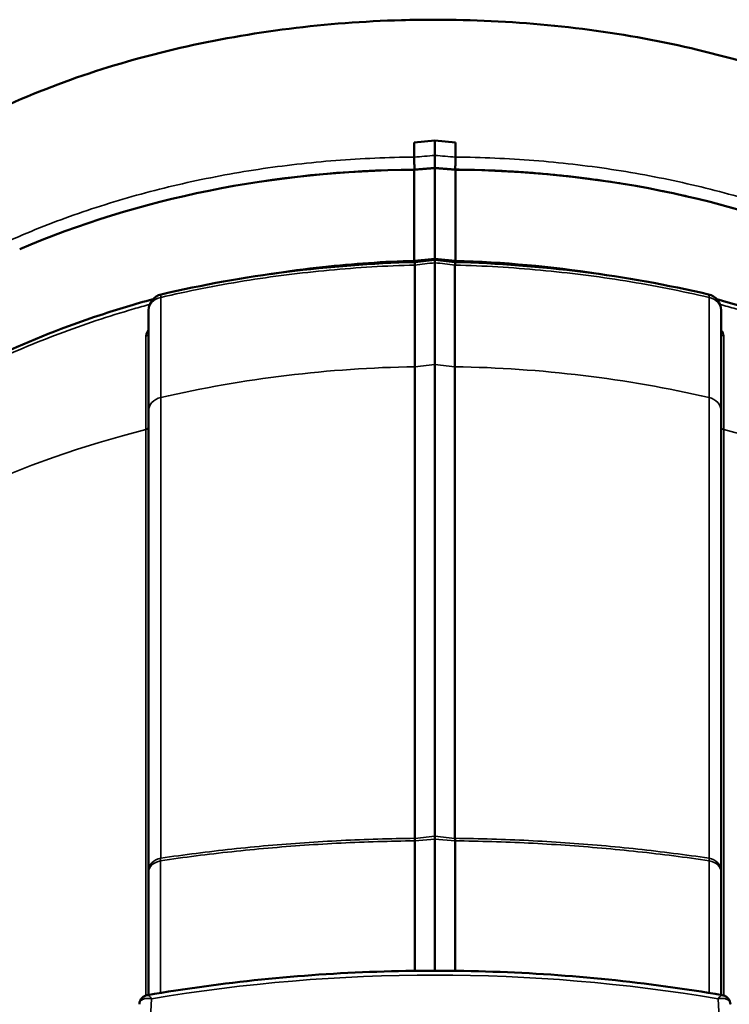
# Model space of a CAD drawing. Units: millimetres. Extents: x 654 to 2525, y 1281 to 2566.
# Drawn here: x 996 to 1083, y 1612 to 1733 of the extents above; entities that cross this region are included whole.
import ezdxf

# ---------------------------------------------------------------- set-up
doc = ezdxf.new("R2010")
doc.units = ezdxf.units.MM
doc.header["$LTSCALE"] = 0.5
doc.layers.add('Sichtbar (ISO)', color=7, linetype='Continuous', lineweight=50)
doc.layers.add('Sichtbar schmal (ISO)', color=7, linetype='Continuous', lineweight=35)

msp = doc.modelspace()

# ---------------------------------------------------------------- linework, layer by layer
at = {"layer": 'Sichtbar (ISO)'}
for p, q in [((1047.151, 1718.108), (1044.621, 1717.849)), ((1049.681, 1717.849), (1047.151, 1718.108)), ((1047.151, 1718.108), (1047.151, 1716.274)), ((1047.151, 1714.719), (1044.617, 1714.515)), ((1047.151, 1714.781), (1047.151, 1703.516)), ((1049.685, 1714.515), (1047.151, 1714.719)), ((1044.617, 1714.515), (1044.617, 1703.381)), ((1049.685, 1703.381), (1049.685, 1714.515)), ((1044.668, 1703.383), (1047.151, 1703.643)), ((1044.691, 1632.763), (1044.691, 1702.862)), ((1047.151, 1703.516), (1044.699, 1703.229)), ((1047.151, 1703.643), (1049.633, 1703.383)), ((1049.603, 1703.229), (1047.151, 1703.516)), ((1047.151, 1703.152), (1047.151, 1616.573)), ((1049.61, 1632.763), (1049.61, 1702.862)), ((1012.151, 1697.331), (1012.151, 1628.656)), ((1082.151, 1628.656), (1082.151, 1697.331)), ((1044.685, 1632.451), (1044.685, 1632.447)), ((1044.685, 1616.559), (1044.685, 1632.447)), ((1049.616, 1632.447), (1049.616, 1632.451)), ((1049.616, 1616.559), (1049.616, 1632.447)), ((1012.151, 1613.607), (1012.151, 1628.656)), ((1082.151, 1628.656), (1082.151, 1613.607))]:
    msp.add_line(p, q, dxfattribs=at)
for centre, start, end in [((1014.151, 1697.331), 103.10568, 180), ((1080.151, 1697.331), 0, 76.89432)]:
    msp.add_arc(centre, 2, start, end, dxfattribs=at)
for centre, major_axis, ratio, start_param, end_param in [((1047.151, 1715.487), (0, -1.003), 0.00001, 0.7909678, 2.473079), ((1047.151, 1646.978), (-95.485, 2.356), 0.7068915, 4.7563705, 5.290308), ((1047.151, 1646.978), (-95.485, -2.356), 0.7068915, 4.1344698, 4.6684075), ((1047.151, 1701.503), (0, -2.014), 0.00001, 2.5301496, 3.1415919), ((1011.651, 1694.564), (0.5, 0), 0.8245219, 6.2829126, 6.282957), ((1044.886, 1628.919), (0.103, -4.998), 0.0361107, 3.8356301, 3.9266294), ((1049.416, 1628.919), (0.103, 4.998), 0.0360463, 5.4981437, 5.5891459)]:
    msp.add_ellipse(centre, major_axis=major_axis, ratio=ratio, start_param=start_param, end_param=end_param, dxfattribs=at)
for points, knots in [([(953.051, 1670.278), (953.676, 1677.343), (955.679, 1684.27), (962.147, 1696.867), (966.649, 1702.683), (977.656, 1712.844), (984.289, 1717.29), (999.045, 1724.552), (1007.341, 1727.428), (1024.669, 1731.409), (1033.885, 1732.556), (1044.425, 1732.853), (1045.788, 1732.872), (1047.151, 1732.872)], [0.0000086, 0.0000086, 0.0000086, 0.0000086, 2.7314021, 2.7314021, 5.4342898, 5.4342898, 8.1578378, 8.1578378, 10.9131933, 10.9131933, 13.6697345, 13.6697345, 14.0784724, 14.0784724, 14.0784724, 14.0784724]), ([(1047.151, 1732.872), (1056.336, 1732.872), (1065.617, 1731.986), (1083.137, 1728.524), (1091.563, 1725.922), (1106.823, 1719.14), (1113.807, 1714.878), (1125.587, 1704.969), (1130.502, 1699.208), (1137.657, 1686.747), (1139.994, 1679.923), (1141.073, 1672.042), (1141.172, 1671.161), (1141.251, 1670.278)], [0, 0, 0, 0, 2.7554429, 2.7554429, 5.4937656, 5.4937656, 8.247518, 8.247518, 11.0058312, 11.0058312, 13.7362458, 13.7362458, 14.0778038, 14.0778038, 14.0778038, 14.0778038]), ([(1044.621, 1717.849), (1044.621, 1717.55), (1044.621, 1717.253), (1044.622, 1716.955), (1044.622, 1716.658), (1044.622, 1716.362), (1044.622, 1716.066)], [0, 0, 0, 0, 0.5, 0.5, 0.5, 1, 1, 1, 1]), ([(1049.679, 1716.066), (1049.679, 1716.362), (1049.68, 1716.658), (1049.68, 1716.955), (1049.68, 1717.253), (1049.68, 1717.55), (1049.681, 1717.849)], [0, 0, 0, 0, 0.5, 0.5, 0.5, 1, 1, 1, 1]), ([(1027.066, 1701.765), (1029.184, 1702.099), (1031.313, 1702.382), (1037.165, 1703.021), (1040.917, 1703.278), (1044.668, 1703.383)], [10.6450948, 10.6450948, 10.6450948, 10.6450948, 11.2912087, 11.2912087, 12.4170034, 12.4170034, 12.4170034, 12.4170034]), ([(1044.639, 1703.227), (1044.64, 1703.239), (1044.641, 1703.251), (1044.648, 1703.341), (1044.656, 1703.382), (1044.668, 1703.383)], [-0.324727145, -0.324727145, -0.324727145, -0.324727145, -0.31348149, -0.31348149, -0.22876887, -0.22876887, -0.22876887, -0.22876887]), ([(1044.699, 1703.229), (1044.695, 1703.228), (1044.692, 1703.213), (1044.686, 1703.125), (1044.687, 1703.016), (1044.691, 1702.862)], [0.18226836, 0.18226836, 0.18226836, 0.18226836, 0.22494214, 0.22494214, 0.30446178, 0.30446178, 0.30446178, 0.30446178]), ([(1049.603, 1703.229), (1049.604, 1703.229), (1049.608, 1703.222), (1049.613, 1703.185), (1049.614, 1703.11), (1049.615, 1703.004), (1049.61, 1702.912), (1049.61, 1702.862)], [0.60918175, 0.60918175, 0.60918175, 0.60918175, 0.66666667, 0.75, 0.83333333, 0.91666667, 1, 1, 1, 1]), ([(1049.662, 1703.227), (1049.661, 1703.243), (1049.658, 1703.292), (1049.65, 1703.353), (1049.641, 1703.379), (1049.635, 1703.383), (1049.633, 1703.383)], [0.21533465, 0.21533465, 0.21533465, 0.21533465, 0.25, 0.33333333, 0.41666667, 0.44133046, 0.44133046, 0.44133046, 0.44133046]), ([(951.573, 1651.723), (954.333, 1658.279), (958.44, 1664.601), (968.801, 1676.02), (975.151, 1681.235), (989.487, 1690.134), (997.625, 1693.897), (1008.346, 1697.448), (1010.501, 1698.097), (1012.685, 1698.692)], [0, 0, 0, 0, 2.8214472, 2.8214472, 5.6338496, 5.6338496, 8.4611642, 8.4611642, 9.156131, 9.156131, 9.156131, 9.156131]), ([(1081.615, 1698.693), (1089.201, 1696.62), (1096.495, 1693.875), (1111.002, 1686.7), (1118.142, 1681.986), (1130.206, 1671.406), (1135.251, 1665.433), (1140.421, 1656.709), (1141.671, 1654.235), (1142.728, 1651.723)], [3.2591158, 3.2591158, 3.2591158, 3.2591158, 5.6762919, 5.6762919, 8.5059812, 8.5059812, 11.3354772, 11.3354772, 12.4167367, 12.4167367, 12.4167367, 12.4167367]), ([(1044.691, 1632.763), (1044.691, 1632.762), (1044.691, 1632.76), (1044.691, 1632.759), (1044.691, 1632.758)], [0.00001655, 0.00001655, 0.00001655, 0.00001655, 0.5, 1, 1, 1, 1]), ([(1049.61, 1632.758), (1049.61, 1632.759), (1049.61, 1632.76), (1049.61, 1632.76), (1049.61, 1632.761), (1049.61, 1632.762), (1049.61, 1632.763)], [0, 0, 0, 0, 0.5, 0.5, 0.5, 0.99997931, 0.99997931, 0.99997931, 0.99997931]), ([(1012.005, 1613.581), (1016.603, 1614.376), (1021.253, 1615.014), (1030.618, 1615.972), (1035.332, 1616.293), (1044.783, 1616.613), (1049.519, 1616.613), (1058.969, 1616.293), (1063.683, 1615.972), (1073.048, 1615.014), (1077.699, 1614.376), (1082.296, 1613.582)], [3.59941397, 3.59941397, 3.59941397, 3.59941397, 3.6952477, 3.6952477, 3.79108143, 3.79108143, 3.88691516, 3.88691516, 3.98274889, 3.98274889, 4.07858262, 4.07858262, 4.07858262, 4.07858262]), ([(1011.014, 1612.464), (1011.022, 1612.61), (1011.055, 1612.758), (1011.169, 1613.019), (1011.248, 1613.137), (1011.432, 1613.328), (1011.539, 1613.406), (1011.764, 1613.522), (1011.885, 1613.561), (1012.005, 1613.581)], [0, 0, 0, 0, 0.04672507, 0.04672507, 0.08990632, 0.08990632, 0.13053998, 0.13053998, 0.17084409, 0.17084409, 0.17084409, 0.17084409]), ([(1082.296, 1613.582), (1082.438, 1613.557), (1082.582, 1613.506), (1082.828, 1613.361), (1082.936, 1613.269), (1083.105, 1613.062), (1083.17, 1612.946), (1083.257, 1612.709), (1083.281, 1612.586), (1083.287, 1612.464)], [0, 0, 0, 0, 0.04767084, 0.04767084, 0.09108791, 0.09108791, 0.13181118, 0.13181118, 0.17084669, 0.17084669, 0.17084669, 0.17084669])]:
    msp.add_open_spline(points, degree=3, knots=knots, dxfattribs=at)
for points in [[(1044.622, 1716.066), (1044.622, 1716.033), (1044.618, 1715.964), (1044.618, 1715.844), (1044.618, 1715.71), (1044.621, 1715.566), (1044.625, 1715.416), (1044.632, 1715.263), (1044.64, 1715.11), (1044.649, 1714.961), (1044.659, 1714.82), (1044.671, 1714.69), (1044.679, 1714.613), (1044.683, 1714.577)], [(1049.618, 1714.577), (1049.622, 1714.613), (1049.631, 1714.691), (1049.642, 1714.821), (1049.653, 1714.962), (1049.662, 1715.11), (1049.67, 1715.263), (1049.676, 1715.416), (1049.681, 1715.566), (1049.683, 1715.71), (1049.684, 1715.843), (1049.683, 1715.964), (1049.679, 1716.034), (1049.679, 1716.066)], [(1013.697, 1699.279), (1023.77, 1701.624), (1034.261, 1702.961), (1044.699, 1703.229)], [(1049.603, 1703.229), (1060.041, 1702.961), (1070.532, 1701.624), (1080.604, 1699.279)], [(1049.633, 1703.383), (1055.489, 1703.219), (1061.37, 1702.679), (1067.14, 1701.779)], [(1011.014, 1612.464), (1011.014, 1612.464), (1011.014, 1612.464), (1011.014, 1612.464)]]:
    msp.add_open_spline(points, degree=3, dxfattribs=at)
at = {"layer": 'Sichtbar schmal (ISO)'}
for p, q in [((1044.683, 1714.577), (1047.151, 1714.781)), ((1047.151, 1714.781), (1049.618, 1714.577)), ((1013.623, 1698.907), (1013.623, 1630.328)), ((1080.679, 1630.328), (1080.679, 1698.907)), ((1047.151, 1690.707), (1044.691, 1690.434)), ((1049.61, 1690.434), (1047.151, 1690.707)), ((1047.151, 1633.007), (1044.691, 1632.758)), ((1049.61, 1632.758), (1047.151, 1633.007)), ((1047.151, 1632.676), (1044.685, 1632.447)), ((1049.616, 1632.447), (1047.151, 1632.676)), ((1013.608, 1613.852), (1013.608, 1630.017)), ((1080.694, 1630.017), (1080.694, 1613.852))]:
    msp.add_line(p, q, dxfattribs=at)
for centre, major_axis, ratio, start_param, end_param in [((1047.323, 1646.983), (-95.576, 2.355), 0.706833, 4.7574305, 5.2918254), ((1014.151, 1697.331), (-0.454, 1.948), 0.1396621, 6.2831851, 6.8800133), ((1080.151, 1697.331), (0.454, 1.948), 0.1396621, 5.6863627, 6.2831855), ((1014.151, 1697.331), (-2, 0), 0.8167546, 4.979554, 6.2831853), ((1080.151, 1697.331), (2, 0), 0.8167546, 0, 1.3036303), ((1011.216, 2069.275), (0.388, -465.402), 0.0010702, 0.5907453, 0.6334894), ((1011.651, 1694.564), (0.5, 0), 0.824522, 5.0651517, 6.2831386), ((1082.651, 1694.564), (-0.5, 0), 0.8245219, 0.0000023, 1.2180336), ((1083.057, 2051.226), (0.361, 446.974), 0.001079, 2.4961186, 2.5399132), ((1047.151, 1583.62), (127, 0), 0.8412146, 1.590165, 1.8379633), ((1047.151, 1583.62), (127, 0), 0.8412146, 1.3036293, 1.5514277), ((1014.151, 1685.042), (-2, 0), 0.8412146, 4.979556, 6.2831853), ((1080.151, 1685.042), (2, 0), 0.8412146, 0, 1.3036293), ((1047.151, 1613.035), (-104.73, 0), 0.7071068, 5.0565359, 5.9789047), ((1011.651, 1683.148), (0.5, 0), 0.8481178, 5.0483625, 6.2831853), ((1082.651, 1683.148), (-0.5, 0), 0.8481178, 0, 1.2348228), ((1047.151, 1613.035), (104.73, 0), 0.7071068, 0.3042806, 1.2266494), ((1014.151, 1628.841), (-2, 0), 0.7707495, 4.979556, 6.2831856), ((1014.124, 1626.558), (-0.267, 4.936), 0.0937696, 0.6965241, 0.7892011), ((1080.151, 1628.841), (2, 0), 0.7707494, 0.000001, 1.3036297), ((1080.177, 1626.558), (-0.267, -4.936), 0.0938013, 2.3523939, 2.4450722), ((1014.151, 1628.656), (-2, 0), 0.7071067, 4.9872736, 6.2831846), ((1080.151, 1628.656), (2, 0), 0.7071068, 6.2831847, 7.5790967), ((1047.151, 1510.91), (148.671, 0), 0.7071068, 1.3356547, 1.8059392)]:
    msp.add_ellipse(centre, major_axis=major_axis, ratio=ratio, start_param=start_param, end_param=end_param, dxfattribs=at)
for points in [[(954.982, 1668.875), (955.451, 1669.954), (956.466, 1672.094), (958.215, 1675.244), (960.184, 1678.326), (962.37, 1681.331), (964.766, 1684.254), (967.368, 1687.086), (970.167, 1689.82), (973.159, 1692.45), (976.335, 1694.969), (979.687, 1697.372), (983.207, 1699.651), (986.886, 1701.801), (990.716, 1703.817), (994.686, 1705.695), (998.787, 1707.428), (1003.008, 1709.013), (1007.34, 1710.447), (1011.771, 1711.724), (1016.29, 1712.843), (1020.887, 1713.801), (1025.549, 1714.594), (1030.265, 1715.221), (1035.024, 1715.681), (1039.813, 1715.973), (1043.018, 1716.053), (1044.622, 1716.066)], [(1044.622, 1716.066), (1045.044, 1716.1), (1045.887, 1716.169), (1046.729, 1716.239), (1047.151, 1716.274)], [(1047.151, 1716.274), (1047.572, 1716.239), (1048.415, 1716.169), (1049.258, 1716.1), (1049.679, 1716.066)], [(1049.679, 1716.066), (1051.283, 1716.053), (1054.488, 1715.973), (1059.278, 1715.681), (1064.036, 1715.221), (1068.753, 1714.594), (1073.415, 1713.801), (1078.011, 1712.843), (1082.53, 1711.724), (1086.961, 1710.447), (1091.293, 1709.013), (1095.515, 1707.428), (1099.616, 1705.695), (1103.586, 1703.817), (1107.415, 1701.801), (1111.095, 1699.651), (1114.615, 1697.372), (1117.967, 1694.969), (1121.142, 1692.45), (1124.134, 1689.82), (1126.934, 1687.086), (1129.535, 1684.254), (1131.932, 1681.332), (1134.117, 1678.326), (1136.087, 1675.244), (1137.835, 1672.094), (1138.85, 1669.954), (1139.32, 1668.875)], [(1044.691, 1702.862), (1045.101, 1702.91), (1045.921, 1703.008), (1046.741, 1703.104), (1047.151, 1703.152)], [(1013.623, 1630.328), (1015.06, 1630.54), (1017.952, 1630.938), (1022.335, 1631.455), (1026.757, 1631.89), (1031.212, 1632.241), (1035.69, 1632.507), (1040.184, 1632.686), (1043.188, 1632.747), (1044.691, 1632.763)], [(1049.61, 1632.763), (1051.113, 1632.747), (1054.117, 1632.686), (1058.611, 1632.507), (1063.089, 1632.241), (1067.544, 1631.89), (1071.967, 1631.455), (1076.349, 1630.938), (1079.241, 1630.54), (1080.679, 1630.328)], [(1013.608, 1630.017), (1015.046, 1630.229), (1017.939, 1630.626), (1022.323, 1631.143), (1026.747, 1631.578), (1031.203, 1631.93), (1035.682, 1632.195), (1040.177, 1632.374), (1043.182, 1632.435), (1044.685, 1632.451)], [(1049.616, 1632.451), (1051.12, 1632.435), (1054.124, 1632.374), (1058.62, 1632.195), (1063.099, 1631.93), (1067.555, 1631.578), (1071.979, 1631.143), (1076.363, 1630.626), (1079.256, 1630.229), (1080.694, 1630.017)], [(1012.513, 1613.143), (1012.088, 1604.863), (1011.664, 1596.599), (1011.241, 1588.352)], [(1081.788, 1613.143), (1082.213, 1604.863), (1082.637, 1596.599), (1083.06, 1588.352)]]:
    msp.add_open_spline(points, degree=3, dxfattribs=at)
for points, knots in [([(1049.618, 1714.577), (1050.298, 1714.572), (1050.977, 1714.562), (1051.656, 1714.547), (1052.521, 1714.528), (1053.385, 1714.5), (1054.249, 1714.464), (1054.996, 1714.433), (1055.742, 1714.396), (1056.488, 1714.352), (1057.282, 1714.306), (1058.075, 1714.252), (1058.868, 1714.192), (1059.679, 1714.13), (1060.49, 1714.061), (1061.299, 1713.984), (1062.021, 1713.915), (1062.742, 1713.841), (1063.461, 1713.761), (1064.334, 1713.664), (1065.206, 1713.558), (1066.075, 1713.443), (1066.723, 1713.358), (1067.37, 1713.267), (1068.015, 1713.172), (1068.947, 1713.035), (1069.876, 1712.888), (1070.802, 1712.731), (1071.376, 1712.634), (1071.949, 1712.533), (1072.52, 1712.428), (1073.507, 1712.246), (1074.489, 1712.054), (1075.467, 1711.85), (1075.967, 1711.746), (1076.466, 1711.639), (1076.963, 1711.528), (1078.001, 1711.299), (1079.033, 1711.057), (1080.058, 1710.802), (1080.485, 1710.696), (1080.912, 1710.587), (1081.337, 1710.477), (1082.42, 1710.195), (1083.497, 1709.899), (1084.565, 1709.589), (1084.92, 1709.486), (1085.275, 1709.382), (1085.629, 1709.275), (1086.754, 1708.938), (1087.869, 1708.584), (1088.974, 1708.216), (1089.26, 1708.121), (1089.545, 1708.024), (1089.829, 1707.927), (1090.99, 1707.53), (1092.14, 1707.115), (1093.276, 1706.685), (1093.494, 1706.602), (1093.712, 1706.519), (1093.929, 1706.435), (1095.12, 1705.974), (1096.296, 1705.496), (1097.458, 1705), (1097.611, 1704.934), (1097.765, 1704.868), (1097.918, 1704.802)], [0, 0, 0, 0, 0.0399666, 0.0399666, 0.0399666, 0.0909091, 0.0909091, 0.0909091, 0.1349306, 0.1349306, 0.1349306, 0.1818182, 0.1818182, 0.1818182, 0.2298633, 0.2298633, 0.2298633, 0.2727273, 0.2727273, 0.2727273, 0.3248054, 0.3248054, 0.3248054, 0.3636364, 0.3636364, 0.3636364, 0.4197438, 0.4197438, 0.4197438, 0.4545455, 0.4545455, 0.4545455, 0.5146824, 0.5146824, 0.5146824, 0.5454545, 0.5454545, 0.5454545, 0.6096221, 0.6096221, 0.6096221, 0.6363636, 0.6363636, 0.6363636, 0.7045618, 0.7045618, 0.7045618, 0.7272727, 0.7272727, 0.7272727, 0.7995026, 0.7995026, 0.7995026, 0.8181818, 0.8181818, 0.8181818, 0.8944393, 0.8944393, 0.8944393, 0.9090909, 0.9090909, 0.9090909, 0.9893904, 0.9893904, 0.9893904, 1, 1, 1, 1]), ([(1013.623, 1698.907), (1015.308, 1699.299), (1018.699, 1700.027), (1023.835, 1700.948), (1029.011, 1701.695), (1034.218, 1702.269), (1039.448, 1702.667), (1042.943, 1702.817), (1044.691, 1702.862)], [0.00000012, 0.00000012, 0.00000012, 0.00000012, 0.16666667, 0.33333333, 0.5, 0.66666667, 0.83333333, 0.99999995, 0.99999995, 0.99999995, 0.99999995]), ([(1047.151, 1703.152), (1047.561, 1703.104), (1048.381, 1703.008), (1049.201, 1702.91), (1049.61, 1702.862)], [0.00000167, 0.00000167, 0.00000167, 0.00000167, 0.5, 0.99999998, 0.99999998, 0.99999998, 0.99999998]), ([(1049.61, 1702.862), (1051.359, 1702.817), (1054.854, 1702.667), (1060.083, 1702.269), (1065.29, 1701.695), (1070.467, 1700.948), (1075.602, 1700.027), (1078.993, 1699.299), (1080.679, 1698.907)], [0, 0, 0, 0, 0.16666667, 0.33333333, 0.5, 0.66666667, 0.83333333, 0.99999994, 0.99999994, 0.99999994, 0.99999994]), ([(1012.287, 1698.057), (1011.637, 1697.879), (1009.426, 1697.255), (1005.704, 1696.095), (1001.183, 1694.491), (996.778, 1692.729), (992.501, 1690.814), (988.362, 1688.75), (984.372, 1686.544), (980.541, 1684.199), (976.879, 1681.723), (973.395, 1679.122), (970.098, 1676.402), (966.997, 1673.57), (964.1, 1670.634), (961.412, 1667.601), (958.943, 1664.478), (956.696, 1661.273), (954.68, 1657.996), (952.898, 1654.653), (951.869, 1652.387), (951.395, 1651.246)], [0.2634414, 0.2634414, 0.2634414, 0.2634414, 0.28, 0.32, 0.36, 0.4, 0.44, 0.48, 0.52, 0.56, 0.6, 0.64, 0.68, 0.72, 0.76, 0.8, 0.84, 0.88, 0.92, 0.96, 1, 1, 1, 1]), ([(1142.906, 1651.246), (1142.432, 1652.387), (1141.404, 1654.653), (1139.622, 1657.996), (1137.605, 1661.273), (1135.359, 1664.478), (1132.889, 1667.601), (1130.202, 1670.634), (1127.303, 1673.571), (1124.202, 1676.402), (1120.905, 1679.123), (1117.422, 1681.724), (1113.76, 1684.2), (1109.93, 1686.544), (1105.94, 1688.75), (1101.802, 1690.814), (1097.525, 1692.729), (1093.12, 1694.49), (1088.599, 1696.094), (1084.876, 1697.255), (1082.664, 1697.879), (1082.014, 1698.057)], [0, 0, 0, 0, 0.04, 0.08, 0.12, 0.16, 0.2, 0.24, 0.28, 0.32, 0.36, 0.4, 0.44, 0.48, 0.52, 0.56, 0.6, 0.64, 0.68, 0.72, 0.73656382, 0.73656382, 0.73656382, 0.73656382]), ([(1011.823, 1694.177), (1011.824, 1694.231), (1011.834, 1694.341), (1011.883, 1694.518), (1011.966, 1694.702), (1012.061, 1694.856), (1012.128, 1694.948), (1012.151, 1694.978)], [0, 0, 0, 0, 0.07692308, 0.15384615, 0.23076923, 0.30769231, 0.34391728, 0.34391728, 0.34391728, 0.34391728]), ([(1082.478, 1694.177), (1082.478, 1694.227), (1082.469, 1694.329), (1082.426, 1694.493), (1082.355, 1694.662), (1082.262, 1694.825), (1082.187, 1694.931), (1082.151, 1694.978)], [0, 0, 0, 0, 0.07142857, 0.14285714, 0.21428571, 0.28571429, 0.34373814, 0.34373814, 0.34373814, 0.34373814]), ([(1011.796, 1613.527), (1011.796, 1614.695), (1011.797, 1615.858), (1011.797, 1617.017), (1011.797, 1620.484), (1011.798, 1623.907), (1011.798, 1627.283), (1011.799, 1630.66), (1011.799, 1633.991), (1011.8, 1637.273), (1011.801, 1640.556), (1011.801, 1643.792), (1011.802, 1646.978), (1011.803, 1650.164), (1011.804, 1653.301), (1011.805, 1656.388), (1011.806, 1659.474), (1011.807, 1662.509), (1011.808, 1665.492), (1011.809, 1668.475), (1011.81, 1671.406), (1011.811, 1674.282), (1011.813, 1677.158), (1011.814, 1679.98), (1011.816, 1682.747)], [0.08323781, 0.08323781, 0.08323781, 0.08323781, 0.125, 0.125, 0.125, 0.25, 0.25, 0.25, 0.375, 0.375, 0.375, 0.5, 0.5, 0.5, 0.625, 0.625, 0.625, 0.75, 0.75, 0.75, 0.875, 0.875, 0.875, 1, 1, 1, 1]), ([(1082.505, 1613.526), (1082.505, 1614.695), (1082.505, 1615.858), (1082.505, 1617.017), (1082.504, 1620.484), (1082.504, 1623.907), (1082.503, 1627.283), (1082.503, 1630.66), (1082.502, 1633.991), (1082.502, 1637.273), (1082.501, 1640.556), (1082.5, 1643.792), (1082.499, 1646.978), (1082.499, 1650.164), (1082.498, 1653.301), (1082.497, 1656.388), (1082.496, 1659.474), (1082.495, 1662.509), (1082.494, 1665.492), (1082.493, 1668.475), (1082.491, 1671.406), (1082.49, 1674.282), (1082.489, 1677.158), (1082.487, 1679.98), (1082.486, 1682.747)], [0.08323581, 0.08323581, 0.08323581, 0.08323581, 0.125, 0.125, 0.125, 0.25, 0.25, 0.25, 0.375, 0.375, 0.375, 0.5, 0.5, 0.5, 0.625, 0.625, 0.625, 0.75, 0.75, 0.75, 0.875, 0.875, 0.875, 1, 1, 1, 1]), ([(1012.005, 1613.581), (1012.017, 1613.584), (1012.031, 1613.583), (1012.047, 1613.579), (1012.063, 1613.575), (1012.081, 1613.567), (1012.101, 1613.557), (1012.121, 1613.546), (1012.142, 1613.531), (1012.166, 1613.514), (1012.189, 1613.496), (1012.214, 1613.475), (1012.24, 1613.45), (1012.266, 1613.426), (1012.294, 1613.398), (1012.323, 1613.367), (1012.353, 1613.336), (1012.383, 1613.301), (1012.415, 1613.264), (1012.447, 1613.226), (1012.479, 1613.186), (1012.513, 1613.143)], [0.46490118, 0.46490118, 0.46490118, 0.46490118, 0.53846154, 0.53846154, 0.53846154, 0.61538462, 0.61538462, 0.61538462, 0.69230769, 0.69230769, 0.69230769, 0.76923077, 0.76923077, 0.76923077, 0.84615385, 0.84615385, 0.84615385, 0.92307692, 0.92307692, 0.92307692, 1, 1, 1, 1]), ([(1081.788, 1613.143), (1081.822, 1613.186), (1081.855, 1613.226), (1081.886, 1613.264), (1081.918, 1613.301), (1081.949, 1613.336), (1081.978, 1613.367), (1082.007, 1613.398), (1082.035, 1613.426), (1082.061, 1613.45), (1082.088, 1613.475), (1082.113, 1613.496), (1082.136, 1613.514), (1082.159, 1613.532), (1082.181, 1613.546), (1082.2, 1613.557), (1082.22, 1613.567), (1082.238, 1613.575), (1082.254, 1613.579), (1082.27, 1613.583), (1082.284, 1613.584), (1082.296, 1613.582)], [0, 0, 0, 0, 0.07692308, 0.07692308, 0.07692308, 0.15384615, 0.15384615, 0.15384615, 0.23076923, 0.23076923, 0.23076923, 0.30769231, 0.30769231, 0.30769231, 0.38461538, 0.38461538, 0.38461538, 0.46153846, 0.46153846, 0.46153846, 0.53509679, 0.53509679, 0.53509679, 0.53509679]), ([(1011.014, 1612.464), (1011.015, 1612.489), (1011.018, 1612.514), (1011.022, 1612.539), (1011.027, 1612.578), (1011.036, 1612.616), (1011.048, 1612.653), (1011.06, 1612.69), (1011.076, 1612.725), (1011.094, 1612.76), (1011.112, 1612.794), (1011.134, 1612.826), (1011.158, 1612.857), (1011.183, 1612.888), (1011.211, 1612.918), (1011.242, 1612.945), (1011.273, 1612.973), (1011.307, 1612.998), (1011.344, 1613.021), (1011.382, 1613.045), (1011.422, 1613.066), (1011.465, 1613.085), (1011.509, 1613.104), (1011.555, 1613.121), (1011.604, 1613.135), (1011.653, 1613.149), (1011.705, 1613.16), (1011.76, 1613.169), (1011.814, 1613.178), (1011.871, 1613.185), (1011.931, 1613.188), (1011.99, 1613.191), (1012.051, 1613.192), (1012.115, 1613.19), (1012.178, 1613.188), (1012.244, 1613.183), (1012.31, 1613.175), (1012.377, 1613.167), (1012.444, 1613.156), (1012.513, 1613.143)], [0.02886367, 0.02886367, 0.02886367, 0.02886367, 0.07692308, 0.07692308, 0.07692308, 0.15384615, 0.15384615, 0.15384615, 0.23076923, 0.23076923, 0.23076923, 0.30769231, 0.30769231, 0.30769231, 0.38461538, 0.38461538, 0.38461538, 0.46153846, 0.46153846, 0.46153846, 0.53846154, 0.53846154, 0.53846154, 0.61538462, 0.61538462, 0.61538462, 0.69230769, 0.69230769, 0.69230769, 0.76923077, 0.76923077, 0.76923077, 0.84615385, 0.84615385, 0.84615385, 0.92307692, 0.92307692, 0.92307692, 1, 1, 1, 1]), ([(1081.788, 1613.143), (1081.857, 1613.156), (1081.925, 1613.167), (1081.991, 1613.175), (1082.058, 1613.183), (1082.123, 1613.188), (1082.187, 1613.19), (1082.25, 1613.192), (1082.311, 1613.191), (1082.371, 1613.188), (1082.43, 1613.185), (1082.487, 1613.178), (1082.542, 1613.169), (1082.596, 1613.16), (1082.648, 1613.149), (1082.697, 1613.135), (1082.746, 1613.121), (1082.793, 1613.104), (1082.836, 1613.085), (1082.879, 1613.066), (1082.92, 1613.045), (1082.957, 1613.021), (1082.994, 1612.998), (1083.028, 1612.973), (1083.059, 1612.945), (1083.09, 1612.918), (1083.118, 1612.888), (1083.143, 1612.857), (1083.168, 1612.826), (1083.189, 1612.794), (1083.207, 1612.76), (1083.226, 1612.726), (1083.241, 1612.69), (1083.253, 1612.653), (1083.265, 1612.616), (1083.274, 1612.578), (1083.28, 1612.539), (1083.283, 1612.514), (1083.286, 1612.489), (1083.287, 1612.464)], [0, 0, 0, 0, 0.07692308, 0.07692308, 0.07692308, 0.15384615, 0.15384615, 0.15384615, 0.23076923, 0.23076923, 0.23076923, 0.30769231, 0.30769231, 0.30769231, 0.38461538, 0.38461538, 0.38461538, 0.46153846, 0.46153846, 0.46153846, 0.53846154, 0.53846154, 0.53846154, 0.61538462, 0.61538462, 0.61538462, 0.69230769, 0.69230769, 0.69230769, 0.76923077, 0.76923077, 0.76923077, 0.84615385, 0.84615385, 0.84615385, 0.92307692, 0.92307692, 0.92307692, 0.97116047, 0.97116047, 0.97116047, 0.97116047])]:
    msp.add_open_spline(points, degree=3, knots=knots, dxfattribs=at)

doc.saveas('drawing.dxf')
